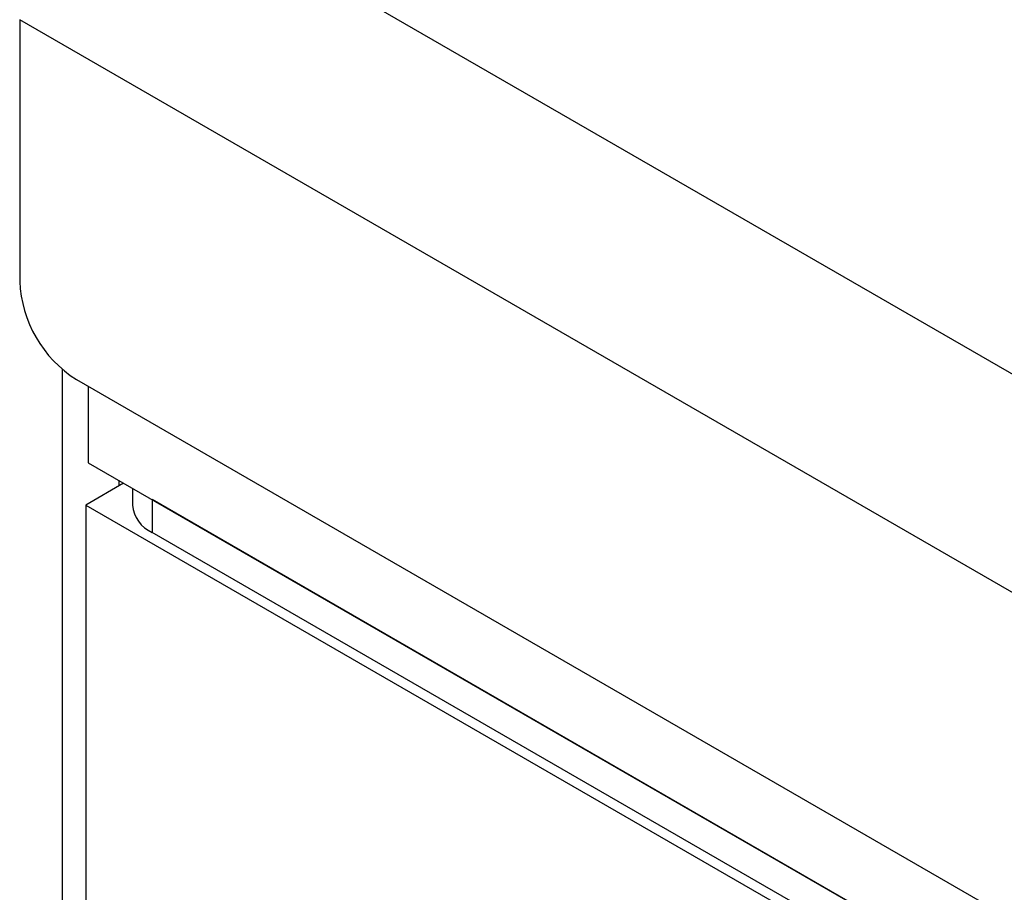
# Model space of a CAD drawing. Units: millimetres. Extents: x 8 to 204, y 4 to 288.
# Drawn here: x 141 to 144, y 148 to 151 of the extents above; entities that cross this region are included whole.
import ezdxf

# ---------------------------------------------------------------- set-up
doc = ezdxf.new("R2010")
doc.units = ezdxf.units.MM

msp = doc.modelspace()

# ---------------------------------------------------------------- linework, layer by layer
at = {"color": 7, "linetype": 'Continuous', "lineweight": 25}
for p, q in [((172.68914, 133.13977), (140.86933, 151.50895)), ((172.33559, 132.5274), (140.51578, 150.89658)), ((140.51578, 150.89658), (140.51578, 149.91673)), ((140.67488, 149.5877), (140.67488, 146.44132)), ((140.72791, 149.54931), (172.12345, 131.42505)), ((140.77211, 149.52379), (140.77211, 149.23796)), ((140.77211, 149.23796), (172.57423, 130.87898)), ((140.90471, 149.16141), (140.76327, 149.07975)), ((140.88701, 149.17162), (140.88701, 149.15119)), ((140.93753, 149.14246), (140.93753, 149.07975)), ((140.76327, 149.07975), (172.58307, 130.71057)), ((140.76327, 149.07975), (140.76327, 146.4361)), ((172.4063, 130.97592), (141.01076, 149.10018)), ((141.01076, 149.10018), (141.01076, 148.9777)), ((172.4063, 130.85344), (141.01076, 148.9777))]:
    msp.add_line(p, q, dxfattribs=at)
for centre, radius, start, end in [((140.97635, 149.93769), 0.46104, 182.60548, 237.39452), ((141.06265, 149.09223), 0.12573, 185.6948, 245.62534)]:
    msp.add_arc(centre, radius, start, end, dxfattribs=at)

doc.saveas('drawing.dxf')
